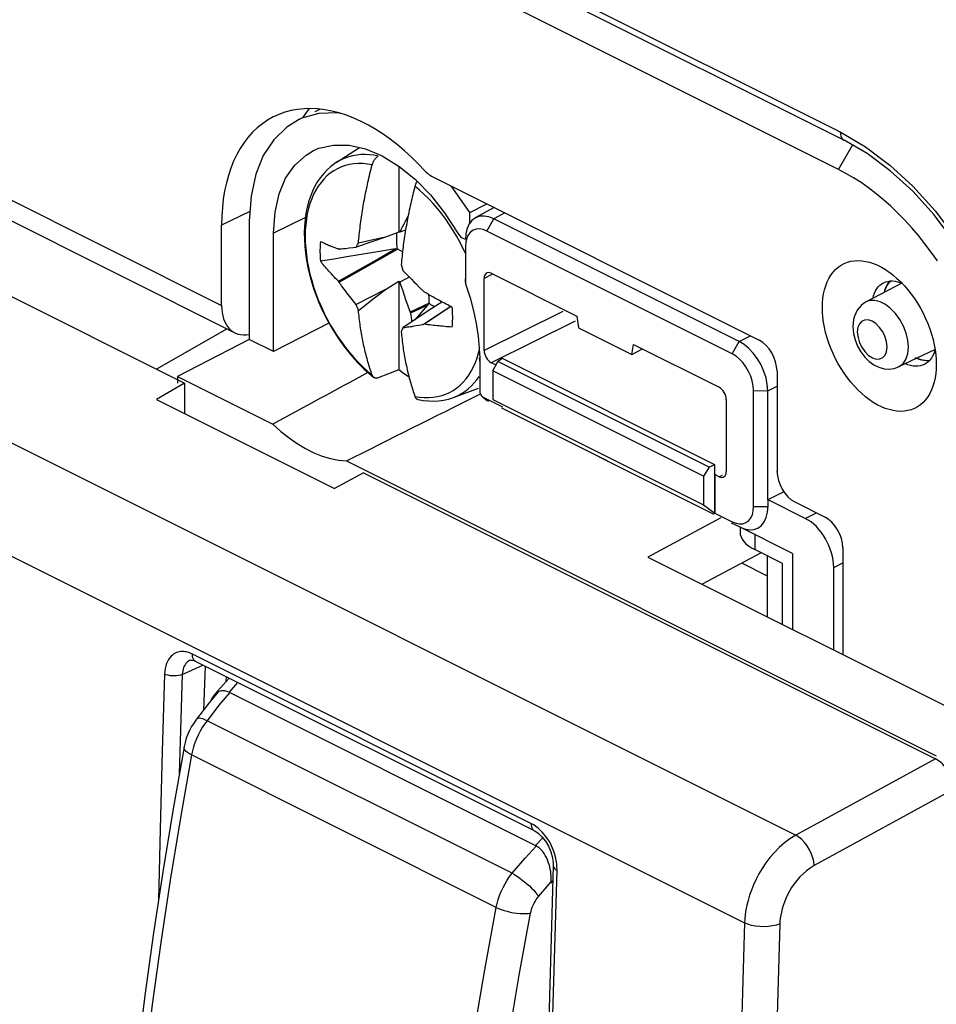
# Model space of a CAD drawing. Units: millimetres. Extents: x -30.3 to 31.3, y -48 to 49.7.
# Drawn here: x 2.4 to 20.6, y 2.2 to 21.8 of the extents above; entities that cross this region are included whole.
import ezdxf

# ---------------------------------------------------------------- set-up
doc = ezdxf.new("R2010")
doc.units = ezdxf.units.MM
doc.header["$LTSCALE"] = 16.335
doc.layers.get('0').update_dxf_attribs({"linetype": 'CONTINUOUS'})
for name, color, linetype in [('ASSI', 7, 'CONTINUOUS'), ('DRAFT', 7, 'CONTINUOUS'), ('RACCORDO', 7, 'CONTINUOUS'), ('SMUSSO', 7, 'CONTINUOUS'), ('TRASH', 7, 'CONTINUOUS')]:
    doc.layers.add(name, color=color, linetype=linetype)

msp = doc.modelspace()

# ---------------------------------------------------------------- linework, layer by layer
at = {"color": 7, "linetype": 'CONTINUOUS'}
for p, q in [((8.711, 18.957), (9.175, 19.257)), ((9.956, 18.887), (9.956, 17.574)), ((10.093, 17.803), (10.058, 17.738)), ((10, 17.625), (9.975, 17.576)), ((10.091, 17.616), (9.975, 17.576)), ((10.025, 17.673), (10, 17.625)), ((10.058, 17.738), (10.025, 17.673)), ((9.691, 17.477), (9.111, 17.276)), ((9.391, 17.409), (9.155, 17.355)), ((9.956, 17.574), (9.691, 17.477)), ((9.975, 17.576), (9.956, 17.574)), ((8.77, 17.243), (8.76, 17.239)), ((8.77, 16.584), (9.933, 17.241)), ((8.859, 17.251), (8.898, 17.255)), ((8.898, 17.255), (8.97, 17.262)), ((8.97, 17.262), (9.051, 17.27)), ((9.051, 17.27), (9.111, 17.276)), ((9.111, 17.276), (9.125, 17.302)), ((9.125, 17.302), (9.14, 17.329)), ((9.14, 17.329), (9.155, 17.355)), ((9.512, 17.029), (9.888, 17.244)), ((9.136, 16.815), (9.512, 17.029)), ((8.76, 16.601), (9.136, 16.815)), ((10.039, 16.812), (10.07, 16.78)), ((10.165, 16.682), (9.975, 16.584)), ((10.07, 16.78), (10.115, 16.733)), ((10.115, 16.733), (10.161, 16.687)), ((10.161, 16.687), (10.207, 16.64)), ((10.207, 16.64), (10.255, 16.592)), ((8.77, 16.584), (8.76, 16.601)), ((9.691, 16.438), (9.111, 16.139)), ((9.45, 16.252), (9.691, 16.438)), ((9.691, 16.438), (9.956, 16.606)), ((9.956, 16.606), (9.956, 14.843)), ((9.956, 16.606), (9.975, 16.584)), ((9.975, 16.584), (9.992, 16.535)), ((9.992, 16.535), (10.034, 16.411)), ((10.255, 16.592), (10.306, 16.542)), ((10.306, 16.542), (10.363, 16.486)), ((8.924, 16.373), (8.897, 16.409)), ((8.951, 16.338), (8.924, 16.373)), ((8.977, 16.304), (8.951, 16.338)), ((9.003, 16.271), (8.977, 16.304)), ((9.03, 16.238), (9.003, 16.271)), ((9.056, 16.205), (9.03, 16.238)), ((9.155, 16.024), (9.45, 16.252)), ((10.034, 16.411), (10.093, 16.238)), ((10.093, 16.238), (10.18, 15.988)), ((10.465, 16.387), (10.451, 16.403)), ((9.083, 16.172), (9.056, 16.205)), ((9.111, 16.139), (9.083, 16.172)), ((9.126, 16.1), (9.111, 16.139)), ((9.141, 16.062), (9.126, 16.1)), ((9.155, 16.024), (9.141, 16.062)), ((10.557, 16.164), (10.18, 15.988)), ((10.536, 16.126), (10.189, 15.966)), ((10.279, 15.837), (10.536, 16.126)), ((10.992, 16.1), (10.451, 15.743)), ((10.986, 16.091), (10.465, 15.749)), ((10.76, 16.154), (10.539, 16.013)), ((10.804, 16.182), (10.76, 16.154)), ((10.777, 16.164), (10.785, 16.18)), ((10.808, 16.195), (10.785, 16.18)), ((10.785, 16.18), (10.804, 16.182)), ((10.862, 16.167), (10.808, 16.195)), ((10.996, 16.098), (10.986, 16.091)), ((10.539, 16.013), (10.039, 15.675)), ((10.18, 15.988), (10.189, 15.966)), ((10.039, 15.675), (10.004, 15.6)), ((10.106, 15.684), (10.079, 15.68)), ((10.133, 15.688), (10.106, 15.684)), ((10.16, 15.692), (10.133, 15.688)), ((10.187, 15.696), (10.16, 15.692)), ((10.214, 15.7), (10.187, 15.696)), ((10.257, 15.707), (10.214, 15.7)), ((10.303, 15.715), (10.257, 15.707)), ((10.353, 15.725), (10.303, 15.715)), ((10.39, 15.732), (10.353, 15.725)), ((10.43, 15.739), (10.39, 15.732)), ((10.451, 15.743), (10.43, 15.739)), ((10.465, 15.749), (10.451, 15.743)), ((9.366, 14.772), (9.46, 14.694)), ((9.956, 14.843), (9.549, 14.685)), ((11.042, 14.295), (11.542, 14.479)), ((6.585, 8.442), (6.544, 8.459)), ((6.585, 8.443), (12.673, 5.398)), ((12.712, 5.374), (12.673, 5.398)), ((12.749, 5.346), (12.712, 5.374)), ((12.98, 4.655), (13.017, 4.696))]:
    msp.add_line(p, q, dxfattribs=at)
at = {"color": 253, "linetype": 'CONTINUOUS'}
for p, q in [((10.89, 17.833), (10.81, 17.941)), ((10.966, 17.722), (10.89, 17.833)), ((11.04, 17.608), (10.966, 17.722)), ((11.11, 17.49), (11.04, 17.608)), ((11.175, 17.37), (11.11, 17.49)), ((11.397, 14.816), (11.441, 14.9)), ((11.441, 14.9), (11.48, 14.989)), ((11.295, 14.665), (11.348, 14.738)), ((11.348, 14.738), (11.397, 14.816)), ((6.756, 8.638), (6.585, 8.443)), ((12.673, 5.398), (12.819, 5.551))]:
    msp.add_line(p, q, dxfattribs=at)
for points in [[(9.549, 19.088), (9.461, 19.104), (9.373, 19.114), (9.287, 19.118), (9.203, 19.116), (9.121, 19.108), (9.04, 19.093), (8.962, 19.073), (8.887, 19.047), (8.814, 19.015), (8.744, 18.978), (8.711, 18.957)], [(9.429, 18.914), (9.336, 18.929), (9.244, 18.937), (9.154, 18.937), (9.066, 18.931), (8.98, 18.918), (8.897, 18.897), (8.817, 18.87), (8.741, 18.835), (8.667, 18.794), (8.597, 18.746), (8.531, 18.692), (8.47, 18.631), (8.412, 18.564), (8.359, 18.491), (8.31, 18.413), (8.266, 18.329), (8.227, 18.24), (8.193, 18.145), (8.164, 18.046), (8.14, 17.943), (8.121, 17.836), (8.108, 17.725), (8.1, 17.61), (8.097, 17.493), (8.1, 17.372), (8.108, 17.25), (8.121, 17.126), (8.14, 16.999), (8.164, 16.872), (8.193, 16.744), (8.227, 16.616), (8.266, 16.488), (8.31, 16.36), (8.359, 16.232), (8.412, 16.106), (8.47, 15.982), (8.531, 15.859), (8.597, 15.739), (8.667, 15.621), (8.741, 15.507), (8.817, 15.396), (8.897, 15.288), (8.98, 15.185), (9.066, 15.086), (9.154, 14.991), (9.244, 14.902), (9.336, 14.818), (9.429, 14.739)], [(10.81, 17.941), (10.727, 18.044), (10.641, 18.143), (10.553, 18.238), (10.463, 18.327), (10.371, 18.411), (10.278, 18.49)], [(11.279, 17.157), (11.237, 17.247), (11.175, 17.37)], [(11.48, 14.989), (11.514, 15.084), (11.543, 15.183), (11.557, 15.243)], [(11.042, 14.295), (11.06, 14.302), (11.133, 14.334), (11.202, 14.371), (11.269, 14.415), (11.333, 14.463), (11.393, 14.518), (11.45, 14.577), (11.504, 14.642), (11.553, 14.712)], [(11.175, 14.537), (11.237, 14.598), (11.295, 14.665)], [(10.278, 14.315), (10.371, 14.3), (10.463, 14.292), (10.553, 14.292), (10.641, 14.298), (10.727, 14.311), (10.81, 14.332), (10.89, 14.359), (10.966, 14.394), (11.04, 14.435), (11.11, 14.483), (11.175, 14.537)]]:
    msp.add_lwpolyline(points, dxfattribs=at)
at = {"color": 7, "linetype": 'CONTINUOUS'}
for points in [[(9.429, 18.914), (9.432, 18.924), (9.435, 18.935), (9.439, 18.945), (9.443, 18.955), (9.447, 18.965), (9.452, 18.974), (9.457, 18.984), (9.462, 18.994), (9.467, 19.003), (9.473, 19.012), (9.479, 19.021), (9.485, 19.029), (9.492, 19.037), (9.498, 19.045), (9.505, 19.052), (9.512, 19.059), (9.519, 19.066), (9.527, 19.072), (9.534, 19.078), (9.542, 19.083), (9.549, 19.088)], [(8.711, 18.957), (8.686, 18.94), (8.608, 18.882), (8.534, 18.816), (8.465, 18.743), (8.402, 18.664), (8.344, 18.579), (8.291, 18.488), (8.244, 18.391), (8.202, 18.287), (8.166, 18.177), (8.136, 18.063), (8.112, 17.944), (8.095, 17.82), (8.084, 17.693), (8.08, 17.563), (8.081, 17.43), (8.089, 17.295), (8.104, 17.157), (8.124, 17.018), (8.151, 16.878), (8.184, 16.737), (8.222, 16.597), (8.266, 16.456), (8.316, 16.317), (8.371, 16.179), (8.431, 16.043), (8.496, 15.909), (8.566, 15.778), (8.64, 15.649), (8.718, 15.524), (8.801, 15.403), (8.887, 15.285), (8.977, 15.172), (9.07, 15.064), (9.166, 14.961), (9.265, 14.863), (9.366, 14.772)], [(9.155, 17.355), (9.159, 17.398), (9.163, 17.441), (9.167, 17.484), (9.172, 17.527), (9.177, 17.571), (9.182, 17.614), (9.187, 17.658), (9.192, 17.701), (9.198, 17.745), (9.204, 17.788), (9.21, 17.831), (9.216, 17.875), (9.223, 17.918), (9.229, 17.961), (9.236, 18.004), (9.243, 18.047), (9.251, 18.09), (9.258, 18.133), (9.266, 18.177), (9.274, 18.22), (9.282, 18.264), (9.29, 18.307), (9.299, 18.351), (9.308, 18.394), (9.317, 18.437), (9.326, 18.481), (9.335, 18.524), (9.345, 18.567), (9.355, 18.61), (9.365, 18.654), (9.375, 18.697), (9.385, 18.74), (9.396, 18.784), (9.407, 18.827), (9.418, 18.87), (9.429, 18.914)], [(10.322, 18.588), (10.321, 18.587), (10.316, 18.578), (10.31, 18.569), (10.305, 18.56), (10.3, 18.55), (10.295, 18.54), (10.291, 18.53), (10.287, 18.52), (10.284, 18.51), (10.281, 18.5), (10.278, 18.49)], [(10.278, 18.49), (10.266, 18.446), (10.255, 18.403), (10.245, 18.359), (10.234, 18.316), (10.223, 18.273), (10.213, 18.229), (10.203, 18.186), (10.194, 18.143), (10.184, 18.1), (10.175, 18.056), (10.165, 18.013), (10.156, 17.97), (10.148, 17.926), (10.139, 17.883), (10.131, 17.839), (10.122, 17.796), (10.114, 17.753), (10.107, 17.709), (10.099, 17.666), (10.092, 17.623), (10.085, 17.58), (10.078, 17.537), (10.071, 17.494), (10.065, 17.45), (10.058, 17.407), (10.052, 17.364), (10.047, 17.32), (10.041, 17.277), (10.036, 17.233), (10.03, 17.19), (10.025, 17.147), (10.021, 17.103), (10.016, 17.06), (10.012, 17.017), (10.008, 16.974), (10.004, 16.931)], [(10.141, 17.895), (10.136, 17.885), (10.093, 17.803)], [(9.691, 17.477), (9.63, 17.463), (9.391, 17.409)], [(8.402, 17.394), (8.398, 17.353), (8.395, 17.31), (8.393, 17.267), (8.392, 17.224), (8.392, 17.18), (8.393, 17.135), (8.395, 17.09), (8.398, 17.045), (8.402, 16.999)], [(8.402, 17.394), (8.424, 17.384), (8.446, 17.373), (8.469, 17.362), (8.492, 17.352), (8.515, 17.341), (8.538, 17.331), (8.562, 17.32), (8.586, 17.31), (8.61, 17.3), (8.635, 17.289), (8.66, 17.279), (8.685, 17.269), (8.71, 17.259), (8.735, 17.249), (8.76, 17.239)], [(9.888, 17.244), (9.655, 17.206), (9.417, 17.167), (9.172, 17.127), (8.922, 17.085), (8.665, 17.043), (8.402, 16.999)], [(8.77, 17.243), (8.801, 17.246), (8.816, 17.247), (8.859, 17.251)], [(8.76, 16.601), (8.731, 16.63), (8.703, 16.659), (8.675, 16.688), (8.647, 16.718), (8.62, 16.747), (8.594, 16.775), (8.569, 16.803), (8.545, 16.831), (8.521, 16.857), (8.499, 16.883), (8.478, 16.908), (8.457, 16.932), (8.438, 16.955), (8.42, 16.978), (8.402, 16.999)], [(10.004, 16.931), (10.01, 16.912), (10.039, 16.812)], [(8.853, 16.468), (8.822, 16.511), (8.805, 16.534), (8.788, 16.558), (8.77, 16.584)], [(8.897, 16.409), (8.868, 16.448), (8.853, 16.468)], [(10.363, 16.486), (10.384, 16.467), (10.451, 16.403)], [(10.808, 16.195), (10.753, 16.225), (10.714, 16.246), (10.674, 16.268), (10.632, 16.291), (10.591, 16.315), (10.549, 16.338), (10.507, 16.362), (10.465, 16.387)], [(11.018, 16.086), (10.989, 16.101), (10.959, 16.116), (10.928, 16.132), (10.895, 16.149), (10.862, 16.167)], [(11.018, 15.691), (11.022, 15.733), (11.025, 15.775), (11.027, 15.818), (11.028, 15.862), (11.028, 15.906), (11.027, 15.95), (11.025, 15.995), (11.022, 16.041), (11.018, 16.086)], [(9.429, 14.739), (9.418, 14.771), (9.407, 14.804), (9.396, 14.837), (9.385, 14.869), (9.375, 14.902), (9.365, 14.935), (9.355, 14.968), (9.345, 15.002), (9.335, 15.036), (9.326, 15.069), (9.317, 15.104), (9.308, 15.138), (9.299, 15.172), (9.29, 15.207), (9.282, 15.242), (9.274, 15.278), (9.266, 15.313), (9.258, 15.349), (9.251, 15.384), (9.243, 15.42), (9.236, 15.456), (9.229, 15.493), (9.223, 15.529), (9.216, 15.566), (9.21, 15.603), (9.204, 15.64), (9.198, 15.677), (9.192, 15.715), (9.187, 15.753), (9.182, 15.792), (9.177, 15.83), (9.172, 15.869), (9.167, 15.907), (9.163, 15.946), (9.159, 15.985), (9.155, 16.024)], [(10.079, 15.68), (10.053, 15.676), (10.039, 15.675)], [(11.018, 15.691), (10.98, 15.694), (10.943, 15.697), (10.905, 15.7), (10.868, 15.703), (10.83, 15.707), (10.793, 15.71), (10.756, 15.714), (10.718, 15.718), (10.681, 15.722), (10.644, 15.726), (10.608, 15.73), (10.571, 15.735), (10.535, 15.739), (10.5, 15.744), (10.465, 15.749)], [(10.004, 15.6), (10.008, 15.561), (10.012, 15.522), (10.016, 15.483), (10.021, 15.444), (10.025, 15.406), (10.03, 15.367), (10.036, 15.329), (10.041, 15.291), (10.047, 15.253), (10.052, 15.216), (10.058, 15.178), (10.065, 15.141), (10.071, 15.105), (10.078, 15.068), (10.085, 15.032), (10.092, 14.996), (10.099, 14.96), (10.107, 14.924), (10.114, 14.889), (10.122, 14.853), (10.131, 14.818), (10.139, 14.783), (10.148, 14.748), (10.156, 14.714)], [(9.46, 14.694), (9.456, 14.697), (9.452, 14.701), (9.447, 14.707), (9.443, 14.712), (9.439, 14.718), (9.435, 14.725), (9.432, 14.732), (9.429, 14.739)], [(9.549, 14.685), (9.541, 14.682), (9.534, 14.68), (9.527, 14.678), (9.519, 14.677), (9.512, 14.677), (9.505, 14.677), (9.498, 14.677), (9.491, 14.679), (9.485, 14.68), (9.479, 14.683), (9.473, 14.685), (9.467, 14.689), (9.462, 14.692), (9.46, 14.694)], [(10.161, 14.698), (10.143, 14.709), (10.049, 14.773), (9.956, 14.843)], [(10.156, 14.714), (10.165, 14.679), (10.175, 14.645), (10.184, 14.611), (10.194, 14.578), (10.203, 14.544), (10.213, 14.511), (10.223, 14.478), (10.234, 14.445), (10.245, 14.412), (10.255, 14.38), (10.266, 14.347), (10.278, 14.315)], [(10.278, 14.315), (10.281, 14.308), (10.284, 14.301), (10.287, 14.294), (10.291, 14.288), (10.296, 14.282), (10.3, 14.277), (10.305, 14.272), (10.31, 14.268), (10.316, 14.264), (10.322, 14.261), (10.328, 14.258), (10.334, 14.256), (10.341, 14.254)], [(10.341, 14.254), (10.441, 14.237), (10.545, 14.226), (10.648, 14.224), (10.749, 14.229), (10.848, 14.242), (10.944, 14.264), (11.042, 14.295)], [(6.585, 8.724), (6.35, 8.455), (6.284, 8.377)], [(6.372, 8.448), (6.344, 8.432), (6.318, 8.412), (6.294, 8.388), (6.284, 8.377)], [(6.544, 8.459), (6.505, 8.468), (6.469, 8.471), (6.434, 8.469), (6.402, 8.461), (6.372, 8.448)], [(6.284, 8.377), (6.272, 8.361), (6.252, 8.331), (6.234, 8.298), (6.218, 8.263), (6.217, 8.262)], [(12.984, 4.744), (12.983, 4.79), (12.98, 4.837), (12.974, 4.885), (12.966, 4.932), (12.955, 4.979), (12.942, 5.026), (12.927, 5.072), (12.91, 5.116), (12.89, 5.159), (12.867, 5.201), (12.842, 5.241), (12.815, 5.279), (12.784, 5.314), (12.749, 5.346)], [(12.98, 4.655), (12.983, 4.699), (12.984, 4.744)]]:
    msp.add_lwpolyline(points, dxfattribs=at)
msp.add_ellipse((381.592, -81.561), major_axis=(-240.854, 476.098), ratio=0.612956, start_param=1.073184, end_param=1.073536, dxfattribs=at)
at = {"layer": 'ASSI', "color": 253, "linetype": 'CONTINUOUS'}
for p, q in [((-22.147, 40), (18.724, 19.565)), ((18.724, 19.565), (19.229, 19.267)), ((19.229, 19.267), (19.711, 18.909)), ((12.061, 17.959), (11.845, 17.842)), ((11.805, 16.739), (11.653, 16.657)), ((13.212, 16.002), (11.653, 15.228)), ((13.46, 15.811), (11.794, 14.984)), ((19.077, 15.687), (19.063, 15.593)), ((16.719, 15.405), (16.943, 15.518)), ((19.643, 15.203), (19.657, 15.296)), ((11.564, 15.013), (11.563, 15.08)), ((17.285, 14.429), (17.469, 14.522)), ((16.32, 12.722), (16.389, 12.754)), ((18.03, 11.894), (18.251, 12.006)), ((18.595, 10.919), (18.777, 11.01)), ((6.595, 8.434), (6.386, 8.183)), ((6.386, 8.183), (6.148, 7.878)), ((12.208, 4.848), (6.148, 7.878)), ((11.892, 4.172), (5.84, 7.198)), ((12.467, 5.151), (12.683, 5.389)), ((12.208, 4.848), (12.467, 5.151)), ((12.736, 4.393), (12.975, 4.669)), ((12.975, 4.669), (12.982, 4.677))]:
    msp.add_line(p, q, dxfattribs=at)
at = {"layer": 'ASSI', "color": 7, "linetype": 'CONTINUOUS'}
for p, q in [((-22.069, 39.838), (18.802, 19.402)), ((19.262, 19.135), (18.802, 19.402)), ((11.853, 18.063), (11.477, 17.86)), ((11.706, 17.599), (11.845, 17.842)), ((16.719, 15.405), (11.845, 17.842)), ((16.58, 15.162), (11.706, 17.599)), ((11.287, 17.547), (11.279, 17.432)), ((11.308, 17.458), (11.289, 17.382)), ((11.289, 17.382), (11.281, 17.292)), ((11.281, 17.292), (11.281, 16.577)), ((11.653, 15.228), (11.653, 16.657)), ((11.794, 16.76), (13.495, 15.909)), ((11.289, 16.533), (11.373, 16.274)), ((19.949, 16.565), (19.241, 16.191)), ((19.722, 16.607), (19.658, 16.531)), ((11.373, 16.274), (11.442, 16.016)), ((11.442, 16.016), (11.495, 15.762)), ((13.495, 15.909), (13.527, 15.677)), ((13.527, 15.677), (14.587, 15.147)), ((11.556, 15.26), (11.564, 15.08)), ((14.587, 15.147), (14.618, 15.348)), ((14.587, 15.147), (14.796, 15.259)), ((14.618, 15.348), (16.32, 14.497)), ((16.58, 15.162), (16.719, 15.405)), ((16.815, 15.346), (16.719, 15.405)), ((11.564, 15.08), (11.564, 15.013)), ((12.019, 15.067), (11.922, 15.009)), ((16.236, 12.958), (12.019, 15.067)), ((16.656, 15.115), (16.58, 15.162)), ((17.151, 14.941), (17.08, 15.063)), ((20.609, 15.244), (19.885, 14.902)), ((11.564, 15.013), (11.564, 14.42)), ((11.884, 14.94), (11.794, 14.984)), ((11.825, 14.822), (11.922, 15.009)), ((16.121, 12.91), (11.922, 15.009)), ((19.794, 14.87), (19.885, 14.902)), ((11.825, 14.822), (11.825, 14.255)), ((16.006, 12.731), (11.825, 14.822)), ((11.624, 14.306), (11.635, 14.298)), ((11.624, 14.303), (11.711, 14.234)), ((11.635, 14.298), (12.019, 14.106)), ((11.636, 14.299), (11.742, 14.221)), ((17.004, 14.431), (17.285, 14.429)), ((17.004, 12.133), (17.004, 14.431)), ((17.285, 12.264), (17.285, 14.429)), ((11.825, 14.255), (16.006, 12.164)), ((15.84, 12.164), (12.005, 14.081)), ((16.461, 14.253), (16.461, 12.824)), ((16.121, 12.91), (16.006, 12.731)), ((16.236, 12.958), (16.121, 12.91)), ((16.236, 11.999), (16.236, 12.958)), ((16.006, 12.731), (16.006, 12.164)), ((16.32, 12.722), (16.236, 12.763)), ((17.602, 12.424), (17.285, 12.264)), ((16.006, 12.164), (16.236, 11.999)), ((16.997, 12.044), (17.004, 12.133)), ((17.004, 12.133), (17.29, 12.132)), ((17.28, 12.018), (17.29, 12.144)), ((17.29, 12.144), (17.29, 12.264)), ((18.03, 11.894), (17.29, 12.264)), ((16.236, 11.997), (16.58, 11.826)), ((17.774, 11.197), (16.722, 11.723)), ((17.774, 11.197), (17.774, 9.69)), ((18.595, 9.28), (18.595, 10.919)), ((6.372, 8.448), (6.16, 8.194)), ((6.16, 8.194), (5.936, 7.906)), ((5.936, 7.906), (5.936, 7.906)), ((5.691, 7.353), (5.691, 7.353))]:
    msp.add_line(p, q, dxfattribs=at)
at = {"layer": 'ASSI', "color": 253, "linetype": 'CONTINUOUS'}
for points in [[(18.724, 19.565), (18.727, 19.522), (18.736, 19.483), (18.752, 19.45), (18.772, 19.423), (18.798, 19.404), (18.802, 19.402)], [(19.711, 18.909), (20.167, 18.49), (20.607, 18.003), (21.021, 17.455), (21.391, 16.875), (21.713, 16.26), (21.989, 15.613), (22.206, 14.967), (22.36, 14.333), (22.454, 13.701)], [(19.909, 15.842), (19.823, 15.962), (19.726, 16.064), (19.622, 16.143), (19.515, 16.196), (19.411, 16.221), (19.314, 16.217), (19.241, 16.191)], [(20.078, 15.294), (20.067, 15.43), (20.034, 15.57), (19.981, 15.71), (19.909, 15.842)], [(19.147, 15.805), (19.105, 15.758), (19.077, 15.687)], [(19.507, 15.685), (19.432, 15.76), (19.357, 15.811), (19.282, 15.833), (19.208, 15.83), (19.147, 15.805)], [(19.657, 15.296), (19.642, 15.408), (19.612, 15.509), (19.569, 15.6), (19.507, 15.685)], [(19.063, 15.593), (19.079, 15.482), (19.108, 15.381), (19.151, 15.29), (19.213, 15.205), (19.289, 15.13), (19.364, 15.079), (19.438, 15.057), (19.513, 15.059), (19.573, 15.085), (19.615, 15.132), (19.643, 15.203)], [(19.885, 14.902), (19.909, 14.915), (19.981, 14.976), (20.034, 15.063), (20.067, 15.17), (20.078, 15.294)], [(6.148, 7.878), (6.099, 7.811), (6.053, 7.741), (6.01, 7.668), (5.972, 7.592), (5.937, 7.515), (5.906, 7.436), (5.879, 7.357), (5.857, 7.277), (5.84, 7.198)], [(6.148, 7.878), (6.103, 7.897), (6.062, 7.912), (6.025, 7.921), (5.994, 7.925), (5.968, 7.923), (5.948, 7.916), (5.936, 7.906)], [(5.84, 7.198), (5.798, 7.221), (5.762, 7.244), (5.733, 7.268), (5.711, 7.292), (5.697, 7.315), (5.691, 7.337), (5.691, 7.353)], [(5.84, 7.198), (5.619, 5.952), (5.416, 4.711), (5.229, 3.475), (5.061, 2.244), (4.91, 1.018), (4.776, -0.202), (4.66, -1.415), (4.562, -2.621), (4.482, -3.819)], [(11.892, 4.172), (11.909, 4.251), (11.932, 4.331), (11.959, 4.41), (11.991, 4.488), (12.027, 4.565), (12.067, 4.64), (12.111, 4.713), (12.158, 4.782), (12.208, 4.848)], [(12.208, 4.848), (12.254, 4.822), (12.303, 4.791), (12.353, 4.757), (12.403, 4.72), (12.454, 4.68), (12.503, 4.639), (12.551, 4.596), (12.596, 4.554), (12.638, 4.511), (12.675, 4.47), (12.708, 4.43), (12.736, 4.393)], [(12.576, 4.056), (12.585, 4.096), (12.596, 4.135), (12.609, 4.174), (12.626, 4.213), (12.644, 4.252), (12.664, 4.29), (12.686, 4.325), (12.71, 4.36), (12.736, 4.393)], [(11.453, 1.693), (11.663, 2.931), (11.892, 4.172)], [(11.892, 4.172), (11.94, 4.15), (11.993, 4.129), (12.049, 4.11), (12.109, 4.093), (12.171, 4.078), (12.234, 4.066), (12.296, 4.057), (12.358, 4.05), (12.418, 4.047), (12.475, 4.047), (12.528, 4.05), (12.576, 4.056)], [(12.14, 1.594), (12.348, 2.823), (12.576, 4.056)]]:
    msp.add_lwpolyline(points, dxfattribs=at)
at = {"layer": 'ASSI', "color": 7, "linetype": 'CONTINUOUS'}
for points in [[(22.372, 13.761), (22.28, 14.373), (22.128, 14.997), (21.918, 15.624), (21.654, 16.241), (21.34, 16.836), (20.983, 17.399), (20.588, 17.92), (20.164, 18.388), (19.719, 18.795), (19.262, 19.135)], [(11.478, 17.86), (11.411, 17.811), (11.354, 17.74), (11.313, 17.651), (11.287, 17.547)], [(11.845, 17.842), (11.748, 17.88), (11.653, 17.896), (11.564, 17.891), (11.478, 17.86)], [(11.706, 17.599), (11.63, 17.629), (11.56, 17.641), (11.495, 17.636), (11.435, 17.614), (11.381, 17.574), (11.338, 17.522), (11.308, 17.458)], [(11.281, 16.577), (11.282, 16.57), (11.282, 16.563), (11.284, 16.556), (11.285, 16.549), (11.287, 16.541), (11.289, 16.533)], [(19.658, 16.531), (19.603, 16.413), (19.597, 16.379)], [(19.241, 16.191), (19.19, 16.159), (19.143, 16.121), (19.101, 16.077), (19.064, 16.026), (19.032, 15.969), (19.008, 15.908), (18.99, 15.842), (18.979, 15.772), (18.975, 15.7)], [(11.495, 15.762), (11.533, 15.51), (11.556, 15.26)], [(18.975, 15.7), (18.987, 15.566), (19.019, 15.436), (19.068, 15.314), (19.133, 15.199)], [(17.08, 15.063), (16.998, 15.174), (16.909, 15.269), (16.815, 15.346)], [(16.851, 14.906), (16.791, 14.989), (16.726, 15.058), (16.656, 15.115)], [(19.133, 15.199), (19.213, 15.095), (19.301, 15.009), (19.395, 14.942), (19.494, 14.894), (19.596, 14.866), (19.696, 14.858), (19.794, 14.87)], [(20.209, 15.09), (20.349, 15.042), (20.474, 15.03), (20.506, 15.036)], [(17.004, 14.431), (16.997, 14.528), (16.978, 14.623), (16.948, 14.717), (16.905, 14.813), (16.851, 14.906)], [(17.285, 14.429), (17.276, 14.553), (17.251, 14.682), (17.209, 14.812), (17.151, 14.941)], [(11.564, 14.42), (11.569, 14.393), (11.577, 14.369), (11.588, 14.347), (11.601, 14.328), (11.617, 14.312), (11.624, 14.306)], [(16.58, 11.826), (16.656, 11.797), (16.727, 11.785), (16.791, 11.789), (16.851, 11.812), (16.906, 11.851), (16.949, 11.903), (16.979, 11.967), (16.997, 12.044)], [(16.722, 11.723), (16.826, 11.684), (16.922, 11.667), (17.009, 11.673), (17.089, 11.702), (17.159, 11.753), (17.215, 11.823), (17.255, 11.911), (17.28, 12.018)], [(5.936, 7.906), (5.884, 7.831), (5.84, 7.76), (5.801, 7.685), (5.766, 7.607), (5.737, 7.528), (5.713, 7.448), (5.694, 7.366), (5.691, 7.353)], [(5.691, 7.353), (5.481, 6.169), (5.274, 4.915), (5.085, 3.665), (4.915, 2.42), (4.762, 1.181), (4.627, -0.053), (4.51, -1.279), (4.412, -2.499), (4.335, -3.645)]]:
    msp.add_lwpolyline(points, dxfattribs=at)
for centre, major_axis, ratio, start_param, end_param in [((11.794, 16.587), (-0.089, 0.179), 0.61219, 5.598551, 7.169043), ((11.794, 15.158), (-0.089, 0.179), 0.612555, 0.886296, 2.456788), ((16.32, 14.324), (-0.089, 0.179), 0.612555, -2.255296, -0.684804), ((16.32, 12.895), (-0.089, 0.179), 0.61219, -3.826227, -2.255735), ((18.03, 11.201), (-0.358, 0.716), 0.612555, 4.027889, 5.598381)]:
    msp.add_ellipse(centre, major_axis=major_axis, ratio=ratio, start_param=start_param, end_param=end_param, dxfattribs=at)
at = {"layer": 'DRAFT', "color": 7, "linetype": 'CONTINUOUS'}
for p, q in [((-15.137, 24.997), (5.703, 14.577)), ((8.398, 20.017), (8.288, 19.964)), ((8.046, 19.846), (7.961, 19.805)), ((11.033, 18.449), (10.998, 18.49)), ((11.37, 17.967), (11.033, 18.449)), ((7.025, 18.293), (6.986, 17.797)), ((11.37, 17.967), (11.706, 18.136)), ((6.986, 17.797), (6.986, 15.446)), ((7.467, 15.205), (7.467, 17.557)), ((19.949, 16.565), (19.241, 16.191)), ((19.671, 16.555), (19.645, 16.513)), ((13.495, 15.909), (13.527, 15.677)), ((8.57, 15.771), (7.467, 15.205)), ((13.527, 15.677), (14.587, 15.147)), ((6.986, 15.446), (5.559, 14.714)), ((7.467, 15.205), (6.986, 15.446)), ((14.587, 15.147), (14.618, 15.348)), ((14.587, 15.147), (14.796, 15.259)), ((16.236, 12.958), (12.019, 15.067)), ((20.609, 15.244), (19.885, 14.902)), ((20.436, 14.974), (20.404, 14.955)), ((5.559, 14.714), (5.559, 14.577)), ((5.559, 14.714), (7.458, 13.765)), ((5.703, 14.577), (5.147, 14.253)), ((5.703, 14.577), (5.703, 13.975)), ((5.147, 14.253), (8.683, 12.485)), ((16.236, 12.763), (16.236, 12.958)), ((9.258, 12.8), (8.683, 12.485)), ((16.355, 11.907), (14.905, 11.125)), ((17.157, 11.21), (15.98, 10.587)), ((17.282, 10.746), (16.767, 11.004))]:
    msp.add_line(p, q, dxfattribs=at)
at = {"layer": 'DRAFT', "color": 253, "linetype": 'CONTINUOUS'}
for p, q in [((18.688, 18.823), (18.968, 19.306)), ((7.001, 17.989), (6.438, 17.717)), ((8.102, 17.869), (7.467, 17.557))]:
    msp.add_line(p, q, dxfattribs=at)
at = {"layer": 'DRAFT', "color": 7, "linetype": 'CONTINUOUS'}
for points in [[(8.806, 19.932), (8.737, 19.944), (8.367, 19.929), (8.033, 19.838), (7.964, 19.806)], [(7.964, 19.806), (7.736, 19.664), (7.473, 19.412)], [(7.473, 19.412), (7.265, 19.098), (7.118, 18.727), (7.025, 18.293)], [(19.371, 16.259), (19.371, 16.26), (19.386, 16.313), (19.404, 16.363), (19.426, 16.409), (19.452, 16.451), (19.481, 16.488), (19.514, 16.521), (19.549, 16.548), (19.588, 16.571), (19.595, 16.574)], [(19.645, 16.513), (19.623, 16.468), (19.605, 16.418), (19.594, 16.377)], [(19.595, 16.574), (19.629, 16.588), (19.673, 16.6)], [(19.714, 16.606), (19.7, 16.592), (19.671, 16.555)], [(19.673, 16.6), (19.718, 16.607), (19.766, 16.608), (19.815, 16.603), (19.865, 16.593), (19.915, 16.578), (19.949, 16.565)], [(20.246, 15.073), (20.285, 15.057), (20.336, 15.042), (20.386, 15.032), (20.435, 15.028), (20.482, 15.029), (20.502, 15.031)], [(20.609, 15.245), (20.6, 15.209), (20.582, 15.16), (20.56, 15.114), (20.534, 15.072), (20.505, 15.034)], [(20.404, 14.955), (20.398, 14.952), (20.357, 14.934), (20.313, 14.922), (20.267, 14.916), (20.22, 14.915), (20.171, 14.919), (20.121, 14.929), (20.07, 14.944), (20.019, 14.965), (20.018, 14.965)], [(20.505, 15.034), (20.472, 15.002), (20.436, 14.974)], [(7.458, 13.765), (7.617, 13.622), (7.777, 13.493), (7.94, 13.38), (8.105, 13.282), (8.271, 13.198), (8.436, 13.132)], [(8.436, 13.132), (8.598, 13.083), (8.759, 13.05), (8.918, 13.035)]]:
    msp.add_lwpolyline(points, dxfattribs=at)
for start_param, end_param in [(2.502151, 2.540987), (-2.52341, -2.471374)]:
    msp.add_ellipse((77.394, 49.483), major_axis=(84.407, 43.996), ratio=0.012139, start_param=start_param, end_param=end_param, dxfattribs=at)
at = {"layer": 'RACCORDO', "color": 253, "linetype": 'CONTINUOUS'}
for p, q in [((-22.147, 40), (18.724, 19.565)), ((-28.84, 28.946), (17.84, 5.606)), ((-29.833, 27.194), (16.824, 3.866)), ((18.724, 19.565), (19.229, 19.267)), ((0.056, 19.313), (6.438, 16.122)), ((19.229, 19.267), (19.711, 18.909)), ((11.805, 16.739), (11.653, 16.657)), ((13.212, 16.002), (11.653, 15.228)), ((13.46, 15.811), (11.794, 14.984)), ((19.077, 15.687), (19.063, 15.593)), ((19.643, 15.203), (19.657, 15.296)), ((16.32, 12.722), (16.389, 12.754)), ((18.03, 11.894), (18.251, 12.006)), ((17.028, 11.57), (17.028, 11.274)), ((17.575, 9.79), (17.575, 11.001)), ((18.595, 10.919), (18.777, 11.01)), ((5.859, 9.162), (5.857, 9.199)), ((12.59, 5.833), (5.857, 9.199)), ((5.31, 8.862), (5.306, 8.804)), ((5.656, 8.794), (6.066, 8.983)), ((5.656, 8.794), (5.61, 7.254)), ((6.595, 8.434), (6.386, 8.183)), ((6.386, 8.183), (6.148, 7.878)), ((12.208, 4.848), (6.148, 7.878)), ((5.61, 7.254), (5.598, 6.83)), ((11.892, 4.172), (5.84, 7.198)), ((20.615, 7.121), (17.84, 5.606)), ((20.969, 6.511), (18.206, 5.003)), ((12.637, 5.807), (12.59, 5.833)), ((12.467, 5.151), (12.683, 5.389)), ((12.208, 4.848), (12.467, 5.151)), ((13.053, 3.367), (13.1, 4.907)), ((12.736, 4.393), (12.975, 4.669)), ((12.975, 4.669), (12.982, 4.677)), ((16.824, 3.866), (16.704, -0.143)), ((17.525, 3.845), (17.405, -0.16))]:
    msp.add_line(p, q, dxfattribs=at)
at = {"layer": 'RACCORDO', "color": 7, "linetype": 'CONTINUOUS'}
for p, q in [((-22.069, 39.838), (18.802, 19.402)), ((18.688, 18.823), (2.427, 26.954)), ((19.262, 19.135), (18.802, 19.402)), ((-0.056, 18.958), (6.702, 15.579)), ((9.966, 18.881), (10.289, 18.622)), ((10.289, 18.622), (10.586, 18.318)), ((10.631, 18.673), (17.115, 15.431)), ((10.586, 18.318), (10.865, 17.963)), ((11.853, 18.063), (11.477, 17.86)), ((10.865, 17.963), (11.127, 17.557)), ((11.37, 17.76), (11.37, 17.967)), ((6.438, 16.122), (6.438, 17.717)), ((11.653, 15.228), (11.653, 16.657)), ((11.794, 16.76), (13.495, 15.909)), ((6.547, 15.657), (5.147, 14.855)), ((14.618, 15.348), (16.32, 14.497)), ((11.884, 14.94), (11.794, 14.984)), ((19.794, 14.87), (19.885, 14.902)), ((17.469, 14.822), (17.469, 12.83)), ((16.461, 14.253), (16.461, 12.824)), ((8.918, 13.035), (20.633, 7.178)), ((9.258, 12.8), (20.615, 7.121)), ((16.32, 12.722), (16.236, 12.763)), ((17.822, 12.22), (18.423, 11.92)), ((16.735, 11.716), (16.735, 11.623)), ((17.575, 11.001), (17.028, 11.274)), ((17.282, 9.936), (17.282, 11.147)), ((18.777, 11.31), (18.777, 9.189)), ((14.905, 11.125), (21.712, 7.721)), ((18.595, 9.28), (18.595, 10.919)), ((5.807, 9.075), (5.806, 9.074)), ((12.655, 5.689), (5.922, 9.055)), ((6.113, 8.96), (6.076, 8.085)), ((6.372, 8.448), (6.16, 8.194)), ((6.16, 8.194), (5.936, 7.906)), ((5.936, 7.906), (5.936, 7.906)), ((5.691, 7.353), (5.691, 7.353)), ((12.87, 5.486), (12.931, 5.384)), ((13.026, 5.048), (13.026, 4.995))]:
    msp.add_line(p, q, dxfattribs=at)
for points in [[(8.349, 20.023), (8.213, 20.03), (8.078, 20.027), (7.947, 20.014), (7.82, 19.991), (7.696, 19.958), (7.577, 19.915), (7.501, 19.882)], [(8.177, 20.029), (8.104, 19.934), (8.046, 19.846)], [(10.477, 18.794), (10.344, 18.935), (10.209, 19.067), (10.071, 19.193), (9.931, 19.311), (9.788, 19.421), (9.644, 19.522), (9.5, 19.615), (9.354, 19.699), (9.208, 19.774), (9.063, 19.84), (8.917, 19.896), (8.773, 19.943), (8.63, 19.979), (8.488, 20.006), (8.349, 20.023)], [(7.501, 19.882), (7.462, 19.863), (7.352, 19.801), (7.247, 19.73), (7.147, 19.649), (7.053, 19.559), (6.965, 19.461), (6.883, 19.354), (6.808, 19.239), (6.739, 19.117), (6.676, 18.986), (6.621, 18.849), (6.573, 18.704), (6.532, 18.554), (6.498, 18.396), (6.472, 18.234), (6.453, 18.067), (6.442, 17.895), (6.438, 17.717)], [(7.71, 18.647), (7.89, 18.904), (8.116, 19.107), (8.266, 19.196)], [(8.266, 19.196), (8.371, 19.242), (8.657, 19.305), (8.971, 19.301), (9.293, 19.231), (9.625, 19.089), (9.966, 18.881)], [(22.372, 13.761), (22.28, 14.373), (22.128, 14.997), (21.918, 15.624), (21.654, 16.241), (21.34, 16.836), (20.983, 17.399), (20.588, 17.92), (20.164, 18.388), (19.719, 18.795), (19.262, 19.135)], [(10.477, 18.794), (10.502, 18.769), (10.527, 18.745), (10.552, 18.724), (10.578, 18.705), (10.605, 18.688), (10.631, 18.673)], [(7.467, 17.557), (7.501, 17.975), (7.582, 18.339), (7.71, 18.647)], [(11.127, 17.557), (11.16, 17.512), (11.192, 17.478), (11.226, 17.456), (11.262, 17.444), (11.28, 17.444)], [(19.241, 16.191), (19.19, 16.159), (19.143, 16.121), (19.101, 16.077), (19.064, 16.026), (19.032, 15.969), (19.008, 15.908), (18.99, 15.842), (18.979, 15.772), (18.975, 15.7)], [(18.975, 15.7), (18.987, 15.566), (19.019, 15.436), (19.068, 15.314), (19.133, 15.199)], [(19.133, 15.199), (19.213, 15.095), (19.301, 15.009), (19.395, 14.942), (19.494, 14.894), (19.596, 14.866), (19.696, 14.858), (19.794, 14.87)], [(5.806, 9.074), (5.809, 9.076), (5.818, 9.078), (5.83, 9.08), (5.845, 9.08), (5.863, 9.077), (5.885, 9.071), (5.91, 9.061), (5.922, 9.055)], [(5.936, 7.906), (5.884, 7.831), (5.84, 7.76), (5.801, 7.685), (5.766, 7.607), (5.737, 7.528), (5.713, 7.448), (5.694, 7.366), (5.691, 7.353)], [(5.691, 7.353), (5.481, 6.169), (5.274, 4.915), (5.085, 3.665), (4.915, 2.42), (4.762, 1.181), (4.627, -0.053), (4.51, -1.279), (4.412, -2.499), (4.335, -3.645)], [(12.658, 5.688), (12.727, 5.642), (12.801, 5.573), (12.87, 5.486)], [(12.931, 5.384), (12.979, 5.271), (13.011, 5.157), (13.026, 5.048)], [(13.026, 4.995), (12.99, 3.806), (12.943, 2.161), (12.902, 0.519), (12.865, -1.121), (12.834, -2.759), (12.807, -4.395), (12.785, -6.028), (12.768, -7.658)]]:
    msp.add_lwpolyline(points, dxfattribs=at)
at = {"layer": 'RACCORDO', "color": 253, "linetype": 'CONTINUOUS'}
for points in [[(18.724, 19.565), (18.727, 19.522), (18.736, 19.483), (18.752, 19.45), (18.772, 19.423), (18.798, 19.404), (18.802, 19.402)], [(19.711, 18.909), (20.167, 18.49), (20.607, 18.003), (21.021, 17.455), (21.391, 16.875), (21.713, 16.26), (21.989, 15.613), (22.206, 14.967), (22.36, 14.333), (22.454, 13.701)], [(19.909, 15.842), (19.823, 15.962), (19.726, 16.064), (19.622, 16.143), (19.515, 16.196), (19.411, 16.221), (19.314, 16.217), (19.241, 16.191)], [(20.078, 15.294), (20.067, 15.43), (20.034, 15.57), (19.981, 15.71), (19.909, 15.842)], [(19.147, 15.805), (19.105, 15.758), (19.077, 15.687)], [(19.507, 15.685), (19.432, 15.76), (19.357, 15.811), (19.282, 15.833), (19.208, 15.83), (19.147, 15.805)], [(19.657, 15.296), (19.642, 15.408), (19.612, 15.509), (19.569, 15.6), (19.507, 15.685)], [(19.063, 15.593), (19.079, 15.482), (19.108, 15.381), (19.151, 15.29), (19.213, 15.205), (19.289, 15.13), (19.364, 15.079), (19.438, 15.057), (19.513, 15.059), (19.573, 15.085), (19.615, 15.132), (19.643, 15.203)], [(19.885, 14.902), (19.909, 14.915), (19.981, 14.976), (20.034, 15.063), (20.067, 15.17), (20.078, 15.294)], [(5.572, 9.239), (5.544, 9.23), (5.516, 9.217), (5.488, 9.202), (5.46, 9.181)], [(5.787, 9.229), (5.762, 9.236), (5.736, 9.242), (5.71, 9.247), (5.683, 9.25), (5.656, 9.251), (5.628, 9.249), (5.601, 9.245), (5.572, 9.239)], [(5.857, 9.199), (5.835, 9.21), (5.811, 9.22), (5.787, 9.229)], [(5.46, 9.181), (5.434, 9.157), (5.408, 9.128), (5.384, 9.094), (5.363, 9.056), (5.345, 9.013), (5.329, 8.966), (5.318, 8.916), (5.31, 8.862)], [(5.763, 9.047), (5.744, 9.031), (5.727, 9.011), (5.711, 8.989), (5.696, 8.963), (5.683, 8.934), (5.673, 8.903), (5.665, 8.869), (5.659, 8.833), (5.656, 8.794)], [(5.806, 9.074), (5.8, 9.072), (5.781, 9.061), (5.763, 9.047)], [(5.922, 9.055), (5.917, 9.058), (5.895, 9.075), (5.878, 9.099), (5.866, 9.128), (5.859, 9.162)], [(5.306, 8.804), (5.259, 7.263), (5.218, 5.725), (5.183, 4.314)], [(5.459, 8.766), (5.416, 8.771), (5.376, 8.779), (5.339, 8.79), (5.306, 8.804)], [(5.585, 8.773), (5.544, 8.767), (5.502, 8.765), (5.459, 8.766)], [(5.656, 8.794), (5.622, 8.782), (5.585, 8.773)], [(6.148, 7.878), (6.099, 7.811), (6.053, 7.741), (6.01, 7.668), (5.972, 7.592), (5.937, 7.515), (5.906, 7.436), (5.879, 7.357), (5.857, 7.277), (5.84, 7.198)], [(6.148, 7.878), (6.103, 7.897), (6.062, 7.912), (6.025, 7.921), (5.994, 7.925), (5.968, 7.923), (5.948, 7.916), (5.936, 7.906)], [(5.84, 7.198), (5.798, 7.221), (5.762, 7.244), (5.733, 7.268), (5.711, 7.292), (5.697, 7.315), (5.691, 7.337), (5.691, 7.353)], [(5.84, 7.198), (5.619, 5.952), (5.416, 4.711), (5.229, 3.475), (5.061, 2.244), (4.91, 1.018), (4.776, -0.202), (4.66, -1.415), (4.562, -2.621), (4.482, -3.819)], [(12.655, 5.689), (12.649, 5.692), (12.628, 5.709), (12.611, 5.732), (12.599, 5.762), (12.592, 5.795), (12.59, 5.833)], [(13.011, 5.346), (12.99, 5.391), (12.967, 5.437), (12.941, 5.483), (12.912, 5.53), (12.88, 5.576), (12.845, 5.621), (12.807, 5.664), (12.767, 5.706), (12.725, 5.743), (12.682, 5.777), (12.637, 5.807)], [(17.84, 5.606), (17.724, 5.534), (17.615, 5.452), (17.512, 5.361), (17.416, 5.263), (17.328, 5.161), (17.248, 5.055), (17.175, 4.946), (17.111, 4.837), (17.053, 4.729), (17.003, 4.621), (16.96, 4.515), (16.924, 4.411), (16.894, 4.311), (16.87, 4.214), (16.851, 4.121), (16.838, 4.032), (16.829, 3.947), (16.824, 3.866)], [(18.206, 5.003), (18.197, 5.079), (18.178, 5.158), (18.15, 5.238), (18.113, 5.317), (18.067, 5.391), (18.016, 5.459), (17.96, 5.519), (17.901, 5.568), (17.84, 5.606)], [(13.1, 4.907), (13.1, 4.936), (13.099, 4.966), (13.098, 4.998), (13.094, 5.031), (13.09, 5.066), (13.084, 5.102), (13.077, 5.139), (13.068, 5.178), (13.057, 5.218), (13.044, 5.259), (13.028, 5.302), (13.011, 5.346)], [(13.026, 4.995), (13.027, 4.982), (13.035, 4.961), (13.05, 4.942), (13.072, 4.923), (13.1, 4.907)], [(18.206, 5.003), (18.128, 4.953), (18.054, 4.899), (17.986, 4.84), (17.922, 4.776), (17.863, 4.707), (17.809, 4.636), (17.76, 4.565), (17.717, 4.492), (17.678, 4.419), (17.645, 4.348), (17.616, 4.277), (17.592, 4.208), (17.571, 4.142), (17.555, 4.077), (17.543, 4.015), (17.533, 3.956), (17.527, 3.899), (17.525, 3.845)], [(11.892, 4.172), (11.909, 4.251), (11.932, 4.331), (11.959, 4.41), (11.991, 4.488), (12.027, 4.565), (12.067, 4.64), (12.111, 4.713), (12.158, 4.782), (12.208, 4.848)], [(12.208, 4.848), (12.254, 4.822), (12.303, 4.791), (12.353, 4.757), (12.403, 4.72), (12.454, 4.68), (12.503, 4.639), (12.551, 4.596), (12.596, 4.554), (12.638, 4.511), (12.675, 4.47), (12.708, 4.43), (12.736, 4.393)], [(12.576, 4.056), (12.585, 4.096), (12.596, 4.135), (12.609, 4.174), (12.626, 4.213), (12.644, 4.252), (12.664, 4.29), (12.686, 4.325), (12.71, 4.36), (12.736, 4.393)], [(11.453, 1.693), (11.663, 2.931), (11.892, 4.172)], [(11.892, 4.172), (11.94, 4.15), (11.993, 4.129), (12.049, 4.11), (12.109, 4.093), (12.171, 4.078), (12.234, 4.066), (12.296, 4.057), (12.358, 4.05), (12.418, 4.047), (12.475, 4.047), (12.528, 4.05), (12.576, 4.056)], [(12.14, 1.594), (12.348, 2.823), (12.576, 4.056)], [(17.525, 3.845), (17.458, 3.821), (17.382, 3.803), (17.301, 3.791), (17.216, 3.787), (17.13, 3.789), (17.045, 3.799), (16.964, 3.815), (16.89, 3.838), (16.824, 3.866)], [(12.832, -8.881), (12.845, -7.358), (12.862, -5.832), (12.883, -4.304), (12.908, -2.774), (12.938, -1.242), (12.972, 0.292), (13.01, 1.828), (13.053, 3.367)]]:
    msp.add_lwpolyline(points, dxfattribs=at)
at = {"layer": 'RACCORDO', "color": 7, "linetype": 'CONTINUOUS'}
for centre, major_axis, ratio, start_param, end_param in [((11.794, 16.587), (-0.089, 0.179), 0.61219, 5.598551, 7.169043), ((7.157, 16.469), (0.46, 0.888), 0.622984, -4.018784, -2.688551), ((17.115, 14.998), (-0.224, 0.447), 0.612555, -2.255296, -0.684804), ((11.794, 15.158), (-0.089, 0.179), 0.612555, 0.886296, 2.456788), ((16.32, 14.324), (-0.089, 0.179), 0.612555, -2.255296, -0.684804), ((16.32, 12.895), (-0.089, 0.179), 0.61219, -3.826227, -2.255735), ((17.822, 12.653), (-0.224, 0.447), 0.612555, 0.886296, 2.456788), ((18.03, 11.201), (-0.358, 0.716), 0.612555, 4.027889, 5.598381), ((18.423, 11.486), (-0.224, 0.447), 0.612555, -2.255296, -0.684804), ((17.735, 11.612), (1, -0.014), 0.489238, -3.134801, -2.349319), ((66.634, 31.316), (37.72, 80.41), 0.589863, -4.168577, -4.167136), ((20.615, 6.688), (-0.223, 0.448), 0.61277, -2.253542, -0.683659)]:
    msp.add_ellipse(centre, major_axis=major_axis, ratio=ratio, start_param=start_param, end_param=end_param, dxfattribs=at)
at = {"layer": 'SMUSSO', "color": 7, "linetype": 'CONTINUOUS'}
for p, q in [((11.706, 17.599), (11.845, 17.842)), ((16.719, 15.405), (11.845, 17.842)), ((16.58, 15.162), (11.706, 17.599)), ((11.287, 17.547), (11.279, 17.432)), ((11.308, 17.458), (11.289, 17.382)), ((11.289, 17.382), (11.281, 17.292)), ((11.281, 17.292), (11.281, 16.577)), ((11.281, 16.577), (11.28, 16.651)), ((11.289, 16.533), (11.373, 16.274)), ((11.373, 16.274), (11.442, 16.016)), ((11.442, 16.016), (11.495, 15.762)), ((11.556, 15.26), (11.564, 15.08)), ((16.58, 15.162), (16.719, 15.405)), ((16.815, 15.346), (16.719, 15.405)), ((11.564, 15.08), (11.564, 15.013)), ((12.019, 15.067), (11.922, 15.009)), ((16.656, 15.115), (16.58, 15.162)), ((17.151, 14.941), (17.08, 15.063)), ((11.564, 15.013), (11.564, 14.42)), ((11.825, 14.822), (11.922, 15.009)), ((16.121, 12.91), (11.922, 15.009)), ((11.825, 14.822), (11.825, 14.255)), ((16.006, 12.731), (11.825, 14.822)), ((11.624, 14.306), (11.635, 14.298)), ((11.624, 14.303), (11.711, 14.234)), ((11.635, 14.298), (12.019, 14.106)), ((11.636, 14.299), (11.739, 14.223)), ((17.004, 14.431), (17.285, 14.429)), ((17.004, 12.133), (17.004, 14.431)), ((17.285, 12.264), (17.285, 14.429)), ((11.825, 14.255), (16.006, 12.164)), ((16.223, 11.972), (12.005, 14.081)), ((16.121, 12.91), (16.006, 12.731)), ((16.236, 12.958), (16.121, 12.91)), ((16.006, 12.731), (16.006, 12.164)), ((16.236, 12.763), (16.236, 11.999)), ((17.602, 12.424), (17.285, 12.264)), ((16.006, 12.164), (16.236, 11.999)), ((16.997, 12.044), (17.004, 12.133)), ((17.004, 12.133), (17.29, 12.132)), ((17.28, 12.018), (17.29, 12.144)), ((17.29, 12.144), (17.29, 12.264)), ((18.03, 11.894), (17.29, 12.264)), ((16.236, 11.997), (16.58, 11.826)), ((16.721, 11.723), (16.568, 11.8)), ((17.774, 11.197), (16.722, 11.723)), ((17.774, 11.197), (17.774, 9.69))]:
    msp.add_line(p, q, dxfattribs=at)
at = {"layer": 'SMUSSO', "color": 253, "linetype": 'CONTINUOUS'}
for p, q in [((12.061, 17.959), (11.845, 17.842)), ((16.719, 15.405), (16.943, 15.518)), ((11.564, 15.013), (11.563, 15.08)), ((17.285, 14.429), (17.469, 14.522))]:
    msp.add_line(p, q, dxfattribs=at)
at = {"layer": 'SMUSSO', "color": 7, "linetype": 'CONTINUOUS'}
for points in [[(20.655, 17.007), (20.533, 17.179), (20.408, 17.346), (20.278, 17.507), (20.145, 17.663), (20.008, 17.812), (19.869, 17.955), (19.727, 18.091), (19.582, 18.219), (19.436, 18.34), (19.288, 18.454), (19.139, 18.559), (18.99, 18.655), (18.839, 18.744), (18.688, 18.823)], [(11.478, 17.86), (11.411, 17.811), (11.354, 17.74), (11.313, 17.651), (11.287, 17.547)], [(11.845, 17.842), (11.748, 17.88), (11.653, 17.896), (11.564, 17.891), (11.478, 17.86)], [(11.706, 17.599), (11.63, 17.629), (11.56, 17.641), (11.495, 17.636), (11.435, 17.614), (11.381, 17.574), (11.338, 17.522), (11.308, 17.458)], [(18.37, 16.081), (18.373, 16.174), (18.38, 16.263), (18.393, 16.349), (18.412, 16.433), (18.436, 16.513), (18.465, 16.589), (18.499, 16.659), (18.539, 16.725), (18.584, 16.785), (18.633, 16.838), (18.686, 16.884), (18.744, 16.923), (18.804, 16.955), (18.869, 16.981), (18.935, 16.998), (19.005, 17.009), (19.077, 17.012), (19.151, 17.008), (19.227, 16.997), (19.305, 16.979), (19.383, 16.953), (19.462, 16.92), (19.542, 16.88), (19.621, 16.834), (19.699, 16.781), (19.728, 16.76)], [(19.728, 16.76), (19.777, 16.722), (19.852, 16.658), (19.926, 16.588)], [(11.281, 16.577), (11.282, 16.57), (11.282, 16.563), (11.284, 16.556), (11.285, 16.549), (11.287, 16.541), (11.289, 16.533)], [(19.926, 16.588), (19.998, 16.512), (20.068, 16.432), (20.135, 16.347), (20.199, 16.257), (20.26, 16.164), (20.317, 16.068), (20.371, 15.967), (20.42, 15.865), (20.464, 15.762), (20.504, 15.656), (20.539, 15.551), (20.568, 15.446), (20.591, 15.342)], [(18.583, 15.166), (18.539, 15.27), (18.499, 15.375), (18.464, 15.48), (18.435, 15.585), (18.412, 15.689), (18.393, 15.791), (18.38, 15.89), (18.373, 15.987), (18.37, 16.081)], [(11.495, 15.762), (11.533, 15.51), (11.556, 15.26)], [(17.08, 15.063), (16.998, 15.174), (16.909, 15.269), (16.815, 15.346)], [(20.591, 15.342), (20.61, 15.24), (20.623, 15.141), (20.631, 15.044), (20.633, 14.95)], [(16.851, 14.906), (16.791, 14.989), (16.726, 15.058), (16.656, 15.115)], [(20.567, 14.518), (20.538, 14.443), (20.504, 14.372), (20.464, 14.306), (20.419, 14.246), (20.37, 14.194), (20.317, 14.147), (20.259, 14.108), (20.199, 14.076), (20.135, 14.051), (20.068, 14.033), (19.998, 14.022), (19.926, 14.019), (19.852, 14.023), (19.776, 14.034), (19.698, 14.053), (19.62, 14.078), (19.541, 14.111), (19.461, 14.151), (19.382, 14.197), (19.304, 14.25), (19.227, 14.309), (19.151, 14.374), (19.077, 14.444), (19.005, 14.519), (18.935, 14.599), (18.868, 14.684), (18.804, 14.774), (18.743, 14.867), (18.686, 14.964), (18.632, 15.064), (18.583, 15.166)], [(17.004, 14.431), (16.997, 14.528), (16.978, 14.623), (16.948, 14.717), (16.905, 14.813), (16.851, 14.906)], [(17.285, 14.429), (17.276, 14.553), (17.251, 14.682), (17.209, 14.812), (17.151, 14.941)], [(20.633, 14.95), (20.631, 14.858), (20.623, 14.768), (20.61, 14.682), (20.591, 14.599), (20.567, 14.518)], [(11.564, 14.42), (11.569, 14.393), (11.577, 14.369), (11.588, 14.347), (11.601, 14.328), (11.617, 14.312), (11.624, 14.306)], [(16.58, 11.826), (16.656, 11.797), (16.727, 11.785), (16.791, 11.789), (16.851, 11.812), (16.906, 11.851), (16.949, 11.903), (16.979, 11.967), (16.997, 12.044)], [(16.722, 11.723), (16.826, 11.684), (16.922, 11.667), (17.009, 11.673), (17.089, 11.702), (17.159, 11.753), (17.215, 11.823), (17.255, 11.911), (17.28, 12.018)]]:
    msp.add_lwpolyline(points, dxfattribs=at)
at = {"layer": 'TRASH', "color": 7, "linetype": 'CONTINUOUS'}
for p, q in [((9.933, 17.241), (9.888, 17.244)), ((10.536, 16.126), (10.557, 16.164))]:
    msp.add_line(p, q, dxfattribs=at)
for points in [[(9.933, 17.241), (9.926, 17.29), (9.921, 17.338), (9.917, 17.386), (9.915, 17.433), (9.915, 17.479), (9.917, 17.525), (9.92, 17.561)], [(10.03, 17.185), (9.986, 17.21), (9.933, 17.241)], [(10.557, 16.164), (10.557, 16.225), (10.557, 16.283), (10.556, 16.334)], [(10.663, 16.092), (10.632, 16.111), (10.595, 16.136), (10.557, 16.164)]]:
    msp.add_lwpolyline(points, dxfattribs=at)

doc.saveas('drawing.dxf')
